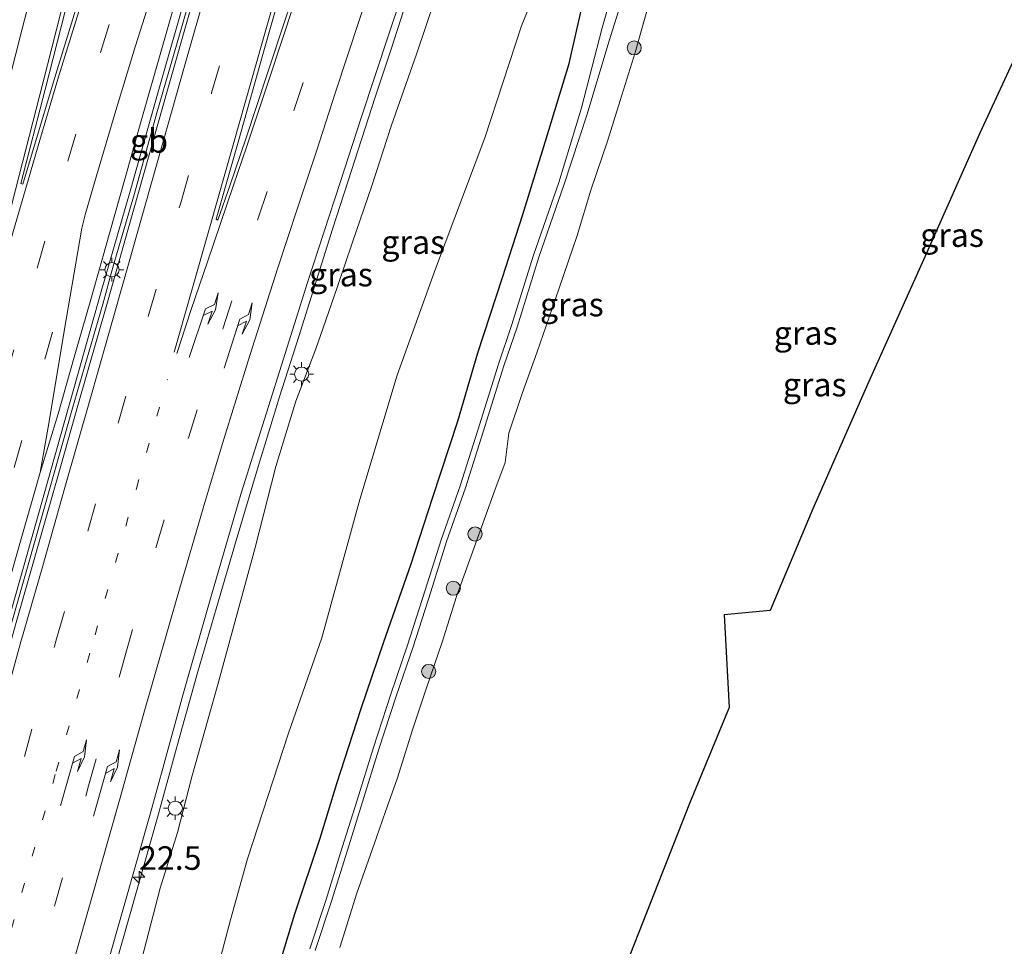
# Model space of a CAD drawing. Units: metres. Extents: x 153406 to 160000, y 462499 to 468753.
# Drawn here: x 157437 to 157541, y 464447 to 464545 of the extents above; entities that cross this region are included whole.
import ezdxf
from ezdxf.enums import TextEntityAlignment as Align

# ---------------------------------------------------------------- set-up
doc = ezdxf.new("R2010")
doc.units = ezdxf.units.M
for name, pattern in [('IE-TERREINAFSCHEIDING', [10, 8, -2]), ('VW-1-3_STREEP', [4, 1, -3]), ('VW-3-9_STREEP', [12, 3, -9])]:
    doc.linetypes.add(name, pattern=pattern)
doc.layers.get('0').update_dxf_attribs({"lineweight": 25})
for name, color, linetype, lineweight in [('B-ME-AM-KILOMETR-S-B1', 7, 'Continuous', 18), ('B-ME-BV-GELEIDECONSTRUCTIE-BARRIER-L-B1', 213, 'BV-STEPBARRIER', 18), ('B-ME-BV-GELEIDECONSTRUCTIE-GELEIDERAIL-L-B1', 213, 'BV-GELEIDERAIL', 18), ('B-ME-GR-BOOM-S-B1', 93, 'Continuous', 18), ('B-ME-GW-KRUINLIJN-L-B1', 93, 'Continuous', 18), ('B-ME-GW-TEENLIJN-L-B1', 93, 'Continuous', 18), ('B-ME-IE-GRASLAND-GV-B6', 93, 'Continuous', 18), ('B-ME-IE-MEUBILAIR_WEGMEUBILAIR-LICHTMAST-S-B1', 8, 'Continuous', 18), ('B-ME-IE-TERREINAFSCHEIDING-RASTERHEKWERK-L-B1', 8, 'IE-TERREINAFSCHEIDING', 18), ('B-ME-OG-WATER-GV-B6', 153, 'Continuous', 18), ('B-ME-VH-VERH_SOORT-BITUMEN-GV-B6', 8, 'IE-TERREINAFSCHEIDING-NATUURLIJK-HOUTWAL', 18), ('B-ME-VH-VERH_SOORT-KLINKERS-GV-B6', 8, 'IE-TERREINAFSCHEIDING-NATUURLIJK-HOUTWAL', 18), ('B-ME-VW-MARKERING-13STREEP-045-L-B1', 255, 'VW-1-3_STREEP', 18), ('B-ME-VW-MARKERING-39STREEP-015-L-B1', 255, 'VW-3-9_STREEP', 18), ('B-ME-VW-MARKERING-PIJLRE750-S-B1', 7, 'Continuous', 18), ('B-ME-VW-MARKERING-STREEP-015-L-B1', 7, 'Continuous', 18), ('B-ME-VW-MARKERING-VERDRIJFSTRP-GV-B6', 7, 'Continuous', 18), ('B-ME-VW-MARKERING-VLAKMARK-GV-B6', 7, 'Continuous', 18)]:
    doc.layers.add(name, color=color, linetype=linetype, lineweight=lineweight)
doc.layers.add('B-ME-GW-INSTEEKWATERGANG-L-B1', color=10, linetype='Continuous')
doc.layers.add('B-ME-KG-KADASTRAAL-OPNAMEDTMGRENS-L-B1', color=10, linetype='Continuous')
doc.styles.add('NLCS-ISO', font='NLCS-ISO.TTF')
doc.linetypes.add('BV-GELEIDERAIL', pattern='A,10,-3,[108,NLCS.SHX,S=1,R=0,X=0,Y=0],-3', length=16)
doc.linetypes.add('BV-STEPBARRIER', pattern='A,1,-1,[16,NLCS.SHX,S=1,R=0,X=-1,Y=0],1', length=3)
doc.linetypes.add('IE-TERREINAFSCHEIDING-NATUURLIJK-HOUTWAL', pattern='A,7,-1.5,[67,NLCS.SHX,S=0.75,R=45,X=0,Y=0],-1.5,7,-1.5,[70,NLCS.SHX,S=0.75,R=0,X=0,Y=0],-1.5', length=20)

# ---------------------------------------------------------------- blocks, each defined once
blk = doc.blocks.new('hecto')
for p, q in [((0, 0.625), (-0.625, 0)), ((0, -0.625), (0, 0.625)), ((-0.625, 0), (0.625, 0)), ((0.625, 0), (0, -0.625))]:
    blk.add_line(p, q)
blk = doc.blocks.new('pijlr')
for p, q in [((0, 0, 0.1), (5.45, 0, 0.1)), ((5.45, -0.75, 0.1), (4.7, 0, 0.1)), ((6.2, -0.75, 0.1), (5.45, 0, 0.1)), ((4, -0.75, 0.1), (5.45, -0.75, 0.1)), ((5.7, -1.05, 0.1), (4, -0.75, 0.1)), ((7.5, -0.75, 0.1), (5.7, -1.05, 0.1)), ((7.5, -0.75, 0.1), (6.2, -0.75, 0.1))]:
    blk.add_line(p, q)
blk = doc.blocks.new('boom')
h = blk.add_hatch(color=256)
edge = h.paths.add_edge_path()
edge.add_arc((0, 0), 0.75, 0, 360)
blk.add_circle((0, 0), 0.75)
blk = doc.blocks.new('lantaarnpaal')
for p, q in [((0, 0.75), (0, 1.25)), ((-0.75, 0), (-1.25, 0)), ((-0.88, 0.88), (-0.53, 0.53)), ((0.53, 0.53), (0.88, 0.88)), ((0.75, 0), (1.25, 0)), ((-0.53, -0.53), (-0.88, -0.88)), ((0, -0.75), (0, -1.25)), ((0.53, -0.53), (0.88, -0.88))]:
    blk.add_line(p, q)
blk.add_circle((0, 0), 0.75)

msp = doc.modelspace()

# ---------------------------------------------------------------- linework, layer by layer
at = {"layer": 'B-ME-BV-GELEIDECONSTRUCTIE-BARRIER-L-B1'}
msp.add_polyline3d([(157420.854, 464428.2008, 10.1562), (157430.6331, 464462.9547, 10.3013), (157432.4544, 464469.0458, 10.3485), (157435.0613, 464478.5384, 10.3312), (157438.3231, 464490.0979, 10.324), (157442.2221, 464503.8368, 10.3518), (157445.4312, 464514.8901, 10.3984), (157446.5421, 464518.9338, 10.4809), (157448.7883, 464526.6487, 10.4579), (157451.1815, 464535.19, 10.5064), (157453.6315, 464543.7273, 10.5492), (157456.6494, 464554.307, 10.5765), (157459.903, 464565.8129, 10.6135), (157462.7531, 464575.7358, 10.6428), (157464.5736, 464582.2847, 10.693), (157468.5129, 464596.3442, 10.7415), (157471.2575, 464606.0658, 10.7415), (157474.5257, 464617.5754, 10.7415), (157477.766, 464628.9617, 10.7517), (157481.4712, 464641.8093, 10.8057), (157483.8537, 464650.0782, 10.8025), (157485.4265, 464655.6171, 10.7521)], dxfattribs=at)
at = {"layer": 'B-ME-BV-GELEIDECONSTRUCTIE-GELEIDERAIL-L-B1'}
msp.add_polyline3d([(157446.8637, 464444.9681, 9.5753), (157451.2271, 464460.4216, 9.6481), (157453.6403, 464469.1882, 9.6467), (157455.5001, 464475.7702, 9.6827), (157457.7025, 464483.4209, 9.7133), (157459.5717, 464489.8139, 9.7266), (157461.8583, 464497.4079, 9.7389), (157464.1838, 464505.0662, 9.7792), (157466.2431, 464511.4573, 9.8033), (157469.8027, 464522.8377, 9.8411), (157471.4755, 464527.9592, 9.8624), (157474.3251, 464536.8424, 9.8796), (157476.0141, 464541.9476, 9.8775), (157478.0473, 464548.2316, 9.884)], dxfattribs=at)
at = {"layer": 'B-ME-GW-INSTEEKWATERGANG-L-B1'}
msp.add_polyline3d([(157462.8673, 464440.4914, 3.4651), (157465.8121, 464450.178, 3.7951), (157468.4876, 464458.2322, 3.7951), (157470.2717, 464464.0362, 3.7951), (157472.8137, 464471.8822, 3.7951), (157475.2532, 464479.0406, 3.7126), (157478.0909, 464487.2443, 3.7126), (157480.4177, 464494.2895, 3.7126), (157483.0953, 464502.4575, 3.7126), (157485.2188, 464509.74, 3.7126), (157487.8282, 464517.7231, 3.4651), (157489.9958, 464524.3867, 3.4651), (157492.3445, 464532.0923, 3.5476), (157494.8881, 464540.4132, 3.5476), (157496.2891, 464546.5104, 3.3901)], dxfattribs=at)
at = {"layer": 'B-ME-GW-KRUINLIJN-L-B1'}
msp.add_polyline3d([(157448.1225, 464439.8257, 8.4477), (157451.5325, 464452.9077, 8.6025), (157453.3735, 464458.8128, 8.6103), (157454.8962, 464464.7462, 8.6874), (157457.6336, 464474.5161, 8.4978), (157461.5705, 464488.9134, 8.6475), (157463.7766, 464497.6572, 8.8297), (157465.926, 464504.5946, 8.9557), (157468.0474, 464510.1414, 8.87), (157468.8232, 464512.3883, 8.8713), (157470.2828, 464516.6531, 8.8192), (157471.9326, 464521.4701, 8.8165), (157473.9689, 464527.4287, 8.8581), (157476.0549, 464533.891, 8.9127), (157478.7135, 464541.4198, 8.9506), (157481.6379, 464550.1502, 8.8699)], dxfattribs=at)
at = {"layer": 'B-ME-GW-TEENLIJN-L-B1'}
msp.add_polyline3d([(157495.5691, 464558.5995, 3.516), (157489.8336, 464544.421, 3.8247), (157485.9439, 464532.5337, 3.8778), (157480.7226, 464518.6198, 4.0992), (157476.6688, 464507.3573, 4.1064), (157472.7025, 464494.1436, 3.9903), (157468.6604, 464479.4891, 4.038), (157465.1434, 464469.3762, 4.0884), (157460.8024, 464456.0226, 4.1118), (157459.0003, 464449.5718, 4.0977), (157456.6669, 464440.7159, 4.0238)], dxfattribs=at)
at = {"layer": 'B-ME-IE-GRASLAND-GV-B6'}
for points in [[(157598.3593, 464648.3883, 3.2104), (157582.0571, 464618.4616, 3.48), (157571.2135, 464598.5554, 3.48), (157557.3532, 464571.2903, 3.48), (157549.2623, 464555.1283, 3.48), (157549.6365, 464550.9261, 3.48), (157548.0042, 464547.596, 3.48), (157546.1109, 464546.4784, 3.48), (157544.6011, 464546.0957, 3.48), (157543.9361, 464544.8958, 3.48), (157538.4258, 464532.9478, 3.48), (157532.7745, 464520.309, 3.48), (157526.677, 464506.6724, 3.48), (157520.7452, 464493.1547, 3.48), (157516.211, 464482.3832, 3.48), (157511.348, 464481.9098, 3.48), (157511.8771, 464472.0887, 3.48), (157507.6653, 464461.9036, 3.48), (157503.1069, 464450.3173, 3.48), (157497.0232, 464434.8545, 3.48)], [(157495.5691, 464558.5995, 3.516), (157489.8336, 464544.421, 3.8247), (157485.9439, 464532.5337, 3.8778), (157480.7226, 464518.6198, 4.0992), (157476.6688, 464507.3573, 4.1064), (157472.7025, 464494.1436, 3.9903), (157468.6604, 464479.4891, 4.038), (157465.1434, 464469.3762, 4.0884), (157460.8024, 464456.0226, 4.1118), (157459.0003, 464449.5718, 4.0977), (157456.6669, 464440.7159, 4.0238)], [(157456.6669, 464440.7159, 4.0238), (157459.0003, 464449.5718, 4.0977), (157460.8024, 464456.0226, 4.1118), (157465.1434, 464469.3762, 4.0884), (157468.6604, 464479.4891, 4.038), (157472.7025, 464494.1436, 3.9903), (157476.6688, 464507.3573, 4.1064), (157480.7226, 464518.6198, 4.0992), (157485.9439, 464532.5337, 3.8778), (157489.8336, 464544.421, 3.8247), (157495.5691, 464558.5995, 3.516)], [(157501.0203, 464553.4228, 1.4431), (157498.3852, 464544.2092, 1.4431), (157496.2044, 464535.7251, 1.6981), (157493.7973, 464527.8058, 1.6981), (157491.1195, 464520.0801, 1.6981), (157488.7973, 464512.6243, 1.9531), (157487.411, 464508.5372, 2.1331), (157485.1989, 464501.518, 2.1331), (157483.3207, 464495.6029, 2.2231), (157481.3336, 464489.8899, 2.4031), (157479.6393, 464484.5555, 2.2231), (157477.7694, 464478.7163, 2.2231), (157475.9834, 464473.4895, 2.2231), (157474.1407, 464467.8355, 2.2231), (157472.4136, 464462.2654, 2.2231), (157470.6285, 464456.5617, 2.3131), (157469.1258, 464451.7165, 2.3131), (157467.3919, 464446.4889, 2.3131)], [(157467.962, 464446.3017, 2.3131), (157469.6971, 464451.5332, 2.3131), (157471.2014, 464456.3832, 2.3131), (157472.9865, 464462.0869, 2.2231), (157474.7125, 464467.6537, 2.2231), (157476.5526, 464473.2996, 2.2231), (157478.339, 464478.5278, 2.2231), (157480.2109, 464484.3732, 2.2231), (157481.903, 464489.7005, 2.4028), (157483.89, 464495.4136, 2.2231), (157485.7709, 464501.3371, 2.1331), (157487.9813, 464508.3506, 2.1331), (157489.368, 464512.4387, 1.9531), (157491.6895, 464519.8926, 1.6983), (157494.368, 464527.6202, 1.6981), (157496.788, 464534.9447, 1.6981), (157499.142, 464542.8214, 1.4433), (157502.2679, 464552.9274, 1.4431)], [(157444.5283, 464439.891, 8.7245), (157450.4475, 464460.7797, 8.8779), (157451.9649, 464466.1593, 8.8896), (157453.9365, 464473.3819, 8.9227), (157456.9251, 464483.9058, 8.9515), (157460.1307, 464494.82, 9.0009), (157463.0136, 464504.0403, 9.0792), (157467.1451, 464517.1933, 9.1454), (157470.6261, 464527.7854, 9.1613), (157472.8237, 464534.6554, 9.1613), (157475.7988, 464543.6371, 9.167), (157478.19, 464550.7235, 9.1901)], [(157481.6379, 464550.1502, 8.8699), (157478.7135, 464541.4198, 8.9506), (157476.0549, 464533.891, 8.9127), (157473.9689, 464527.4287, 8.8581), (157471.9326, 464521.4701, 8.8165), (157470.2828, 464516.6531, 8.8192), (157468.8232, 464512.3883, 8.8713), (157468.0474, 464510.1414, 8.87), (157465.926, 464504.5946, 8.9557), (157463.7766, 464497.6572, 8.8297), (157461.5705, 464488.9134, 8.6475), (157457.6336, 464474.5161, 8.4978), (157454.8962, 464464.7462, 8.6874), (157453.3735, 464458.8128, 8.6103), (157451.5325, 464452.9077, 8.6025), (157448.1225, 464439.8257, 8.4477)], [(157448.1225, 464439.8257, 8.4477), (157451.5325, 464452.9077, 8.6025), (157453.3735, 464458.8128, 8.6103), (157454.8962, 464464.7462, 8.6874), (157457.6336, 464474.5161, 8.4978), (157461.5705, 464488.9134, 8.6475), (157463.7766, 464497.6572, 8.8297), (157465.926, 464504.5946, 8.9557), (157468.0474, 464510.1414, 8.87), (157468.8232, 464512.3883, 8.8713), (157470.2828, 464516.6531, 8.8192), (157471.9326, 464521.4701, 8.8165), (157473.9689, 464527.4287, 8.8581), (157476.0549, 464533.891, 8.9127), (157478.7135, 464541.4198, 8.9506), (157481.6379, 464550.1502, 8.8699)], [(157470.5643, 464446.632, 3.1261), (157472.3795, 464452.3773, 3.1261), (157474.4515, 464458.2773, 3.1261), (157475.4065, 464461.0582, 3.1261), (157476.6806, 464464.6132, 3.1261), (157478.25, 464469.6109, 3.2761), (157479.7357, 464474.0547, 3.2761), (157481.4331, 464479.0294, 3.2761), (157482.9441, 464483.8841, 3.2761), (157484.8263, 464489.084, 3.1261), (157487.0175, 464495.1356, 3.2311), (157488.1058, 464498.0904, 3.2311), (157488.5067, 464501.1896, 3.2311), (157489.9008, 464505.4023, 3.2311), (157491.5076, 464509.8426, 3.2311), (157493.4272, 464515.3536, 3.2311), (157495.7533, 464522.176, 3.2311), (157497.2123, 464526.9905, 3.2311), (157498.9512, 464532.179, 3.2311), (157500.3215, 464536.5066, 3.1561), (157501.9054, 464541.5914, 3.0811), (157503.8078, 464548.403, 2.8006)], [(157503.8078, 464548.403, 2.8006), (157501.9054, 464541.5914, 3.0811), (157500.3215, 464536.5066, 3.1561), (157498.9512, 464532.179, 3.2311), (157497.2123, 464526.9905, 3.2311), (157495.7533, 464522.176, 3.2311), (157493.4272, 464515.3536, 3.2311), (157491.5076, 464509.8426, 3.2311), (157489.9008, 464505.4023, 3.2311), (157488.5067, 464501.1896, 3.2311), (157488.1058, 464498.0904, 3.2311), (157487.0175, 464495.1356, 3.2311), (157484.8263, 464489.084, 3.1261), (157482.9441, 464483.8841, 3.2761), (157481.4331, 464479.0294, 3.2761), (157479.7357, 464474.0547, 3.2761), (157478.25, 464469.6109, 3.2761), (157476.6806, 464464.6132, 3.1261), (157475.4065, 464461.0582, 3.1261), (157474.4515, 464458.2773, 3.1261), (157472.3795, 464452.3773, 3.1261), (157470.5643, 464446.632, 3.1261)], [(157462.8673, 464440.4914, 3.4651), (157465.8121, 464450.178, 3.7951), (157468.4876, 464458.2322, 3.7951), (157470.2717, 464464.0362, 3.7951), (157472.8137, 464471.8822, 3.7951), (157475.2532, 464479.0406, 3.7126), (157478.0909, 464487.2443, 3.7126), (157480.4177, 464494.2895, 3.7126), (157483.0953, 464502.4575, 3.7126), (157485.2188, 464509.74, 3.7126), (157487.8282, 464517.7231, 3.4651), (157489.9958, 464524.3867, 3.4651), (157492.3445, 464532.0923, 3.5476), (157494.8881, 464540.4132, 3.5476), (157496.2891, 464546.5104, 3.3901)], [(157496.2891, 464546.5104, 3.3901), (157494.8881, 464540.4132, 3.5476), (157492.3445, 464532.0923, 3.5476), (157489.9958, 464524.3867, 3.4651), (157487.8282, 464517.7231, 3.4651), (157485.2188, 464509.74, 3.7126), (157483.0953, 464502.4575, 3.7126), (157480.4177, 464494.2895, 3.7126), (157478.0909, 464487.2443, 3.7126), (157475.2532, 464479.0406, 3.7126), (157472.8137, 464471.8822, 3.7951), (157470.2717, 464464.0362, 3.7951), (157468.4876, 464458.2322, 3.7951), (157465.8121, 464450.178, 3.7951), (157462.8673, 464440.4914, 3.4651)]]:
    msp.add_polyline3d(points, dxfattribs=at)
at = {"layer": 'B-ME-IE-TERREINAFSCHEIDING-RASTERHEKWERK-L-B1'}
msp.add_polyline3d([(157509.1815, 464564.3224, 2.8306), (157506.0785, 464555.6866, 2.8006), (157503.8078, 464548.403, 2.8006), (157501.9054, 464541.5914, 3.0811), (157500.3215, 464536.5066, 3.1561), (157498.9512, 464532.179, 3.2311), (157497.2123, 464526.9905, 3.2311), (157495.7533, 464522.176, 3.2311), (157493.4272, 464515.3536, 3.2311), (157491.5076, 464509.8426, 3.2311), (157489.9008, 464505.4023, 3.2311), (157488.5067, 464501.1896, 3.2311), (157488.1058, 464498.0904, 3.2311), (157487.0175, 464495.1356, 3.2311), (157484.8263, 464489.084, 3.1261), (157482.9441, 464483.8841, 3.2761), (157481.4331, 464479.0294, 3.2761), (157479.7357, 464474.0547, 3.2761), (157478.25, 464469.6109, 3.2761), (157476.6806, 464464.6132, 3.1261), (157475.4065, 464461.0582, 3.1261), (157474.4515, 464458.2773, 3.1261), (157472.3795, 464452.3773, 3.1261), (157470.5643, 464446.632, 3.1261)], dxfattribs=at)
at = {"layer": 'B-ME-KG-KADASTRAAL-OPNAMEDTMGRENS-L-B1'}
msp.add_polyline3d([(157543.9361, 464544.8958, 3.48), (157538.4258, 464532.9478, 3.48), (157532.7745, 464520.309, 3.48), (157526.677, 464506.6724, 3.48), (157520.7452, 464493.1547, 3.48), (157516.211, 464482.3832, 3.48), (157511.348, 464481.9098, 3.48), (157511.8771, 464472.0887, 3.48), (157507.6653, 464461.9036, 3.48), (157503.1069, 464450.3173, 3.48), (157497.0232, 464434.8545, 3.48)], dxfattribs=at)
at = {"layer": 'B-ME-OG-WATER-GV-B6'}
for points in [[(157467.3919, 464446.4889, 2.3131), (157469.1258, 464451.7165, 2.3131), (157470.6285, 464456.5617, 2.3131), (157472.4136, 464462.2654, 2.2231), (157474.1407, 464467.8355, 2.2231), (157475.9834, 464473.4895, 2.2231), (157477.7694, 464478.7163, 2.2231), (157479.6393, 464484.5555, 2.2231), (157481.3336, 464489.8899, 2.4031), (157483.3207, 464495.6029, 2.2231), (157485.1989, 464501.518, 2.1331), (157487.411, 464508.5372, 2.1331), (157488.7973, 464512.6243, 1.9531), (157491.1195, 464520.0801, 1.6981), (157493.7973, 464527.8058, 1.6981), (157496.2044, 464535.7251, 1.6981), (157498.3852, 464544.2092, 1.4431), (157501.0203, 464553.4228, 1.4431)], [(157502.2679, 464552.9274, 1.4431), (157499.142, 464542.8214, 1.4433), (157496.788, 464534.9447, 1.6981), (157494.368, 464527.6202, 1.6981), (157491.6895, 464519.8926, 1.6983), (157489.368, 464512.4387, 1.9531), (157487.9813, 464508.3506, 2.1331), (157485.7709, 464501.3371, 2.1331), (157483.89, 464495.4136, 2.2231), (157481.903, 464489.7005, 2.4028), (157480.2109, 464484.3732, 2.2231), (157478.339, 464478.5278, 2.2231), (157476.5526, 464473.2996, 2.2231), (157474.7125, 464467.6537, 2.2231), (157472.9865, 464462.0869, 2.2231), (157471.2014, 464456.3832, 2.3131), (157469.6971, 464451.5332, 2.3131), (157467.962, 464446.3017, 2.3131)]]:
    msp.add_polyline3d(points, dxfattribs=at)
at = {"layer": 'B-ME-VH-VERH_SOORT-BITUMEN-GV-B6'}
for points in [[(157478.19, 464550.7235, 9.1901), (157475.7988, 464543.6371, 9.167), (157472.8237, 464534.6554, 9.1613), (157470.6261, 464527.7854, 9.1613), (157467.1451, 464517.1933, 9.1454), (157463.0136, 464504.0403, 9.0792), (157460.1307, 464494.82, 9.0009), (157456.9251, 464483.9058, 8.9515), (157453.9365, 464473.3819, 8.9227), (157451.9649, 464466.1593, 8.8896), (157450.4475, 464460.7797, 8.8779), (157444.5283, 464439.891, 8.7245)], [(157454.3873, 464548.2187, 9.6496), (157451.31, 464537.4026, 9.5736), (157448.3544, 464526.8741, 9.532), (157445.2717, 464516.2201, 9.4891), (157441.6715, 464503.427, 9.4438), (157438.6481, 464492.7427, 9.3917), (157435.3414, 464480.9523, 9.3463), (157431.9837, 464469.2621, 9.3284), (157423.668, 464439.9226, 9.1623)], [(157424.534, 464439.6776, 9.1623), (157432.8114, 464468.8818, 9.3276), (157436.1657, 464480.8762, 9.3276), (157440.5854, 464496.3674, 9.4635), (157442.8796, 464504.3992, 9.5359), (157445.8548, 464514.8687, 9.583), (157448.6899, 464524.8709, 9.6233), (157452.3449, 464537.7263, 9.6233), (157454.8466, 464546.5557, 9.6233)]]:
    msp.add_polyline3d(points, dxfattribs=at)
at = {"layer": 'B-ME-VH-VERH_SOORT-KLINKERS-GV-B6'}
for points in [[(157423.668, 464439.9226, 9.1623), (157431.9837, 464469.2621, 9.3284), (157435.3414, 464480.9523, 9.3463), (157438.6481, 464492.7427, 9.3917), (157441.6715, 464503.427, 9.4438), (157445.2717, 464516.2201, 9.4891), (157448.3544, 464526.8741, 9.532), (157451.31, 464537.4026, 9.5736), (157454.3873, 464548.2187, 9.6496)], [(157454.8466, 464546.5557, 9.6233), (157452.3449, 464537.7263, 9.6233), (157448.6899, 464524.8709, 9.6233), (157445.8548, 464514.8687, 9.583), (157442.8796, 464504.3992, 9.5359), (157440.5854, 464496.3674, 9.4635), (157436.1657, 464480.8762, 9.3276), (157432.8114, 464468.8818, 9.3276), (157424.534, 464439.6776, 9.1623)]]:
    msp.add_polyline3d(points, dxfattribs=at)
at = {"layer": 'B-ME-VW-MARKERING-13STREEP-045-L-B1'}
msp.add_polyline3d([(157414.476, 464372.8819, 8.7764), (157417.2421, 464382.8309, 8.7918), (157425.9526, 464413.7817, 8.9231), (157433.5971, 464440.9272, 9.1259), (157440.5022, 464465.3401, 9.1643), (157444.6157, 464479.7918, 9.259), (157448.998, 464495.3146, 9.3234), (157452.2877, 464506.8793, 9.3763)], dxfattribs=at)
at = {"layer": 'B-ME-VW-MARKERING-39STREEP-015-L-B1'}
for points in [[(157398.5369, 464378.1536, 8.7256), (157401.6109, 464389.0141, 8.8011), (157408.1446, 464412.089, 8.8808), (157414.7031, 464434.9891, 9.0018), (157421.2884, 464458.0682, 9.1283), (157425.3185, 464472.3156, 9.2119), (157428.6028, 464483.9977, 9.1829), (157431.8663, 464495.5413, 9.2428), (157435.1662, 464507.1558, 9.2898), (157438.4768, 464518.7033, 9.3553), (157441.7301, 464530.057, 9.4113), (157445.2209, 464541.6869, 9.4929), (157448.8523, 464553.2193, 9.5271), (157452.5977, 464564.7629, 9.537), (157456.3713, 464576.1367, 9.6518), (157460.1875, 464587.6566, 9.705), (157463.7956, 464599.1441, 9.7031), (157467.2729, 464610.5728, 9.7422), (157470.6503, 464621.9932, 9.8214), (157473.9235, 464633.5267, 9.7926), (157477.1949, 464645.073, 9.7938), (157480.5292, 464656.831, 9.8166), (157483.7856, 464668.3942, 9.8442), (157486.2981, 464677.1965, 9.7674)], [(157410.9866, 464374.0361, 8.8202), (157414.2418, 464385.566, 8.8649), (157424.1318, 464420.7043, 9.0488), (157434.0192, 464455.7406, 9.2846), (157437.1196, 464466.8939, 9.3275), (157440.545, 464479.3882, 9.354), (157443.8385, 464490.8127, 9.4002), (157447.0683, 464502.251, 9.4947), (157450.2597, 464513.5869, 9.5191), (157453.7007, 464525.6485, 9.6136), (157456.9826, 464537.3041, 9.638), (157460.3163, 464549.011, 9.6363), (157463.6347, 464560.6743, 9.7011), (157466.9417, 464572.3406, 9.738), (157470.2848, 464584.0406, 9.7855), (157473.5967, 464595.717, 9.7991), (157476.8961, 464607.3994, 9.8351), (157480.222, 464619.0898, 9.8063), (157483.5332, 464630.754, 9.8375), (157486.8561, 464642.4431, 9.8207), (157490.1512, 464654.1326, 9.8207), (157493.4563, 464665.8326, 9.8627), (157495.9395, 464674.5763, 9.7532)], [(157417.808, 464371.7798, 8.6923), (157423.7777, 464392.7484, 8.7446), (157430.4256, 464416.1194, 8.8666), (157433.7339, 464427.7924, 8.9122), (157437.053, 464439.4602, 8.9812), (157440.3552, 464451.1409, 9.0283), (157443.9314, 464463.7647, 9.1274), (157447.7825, 464477.4777, 9.1343), (157451.1041, 464489.1425, 9.2306), (157454.5522, 464500.8019, 9.2629), (157458.1983, 464512.3863, 9.3218), (157461.9131, 464524.0145, 9.3462), (157465.7504, 464535.5473, 9.4447), (157469.5452, 464547.054, 9.3918), (157473.3669, 464558.5963, 9.453), (157477.1389, 464570.1844, 9.5333), (157480.8146, 464581.7288, 9.5346), (157484.452, 464593.3267, 9.607), (157488.0816, 464604.9079, 9.6953), (157491.613, 464616.3602, 9.7241), (157495.0785, 464627.8179, 9.7838), (157498.5308, 464639.2744, 9.8225), (157501.9212, 464650.7394, 9.8369)], [(157401.814, 464377.0699, 8.7826), (157409.0047, 464402.4677, 8.9391), (157415.6244, 464425.7139, 9.0473), (157422.2984, 464449.0286, 9.1845), (157428.5018, 464470.8533, 9.2846), (157432.7683, 464486.0204, 9.283), (157436.0539, 464497.5482, 9.3622), (157439.2972, 464509.0416, 9.421), (157441.8126, 464517.8508, 9.4453)]]:
    msp.add_polyline3d(points, dxfattribs=at)
at = {"layer": 'B-ME-VW-MARKERING-STREEP-015-L-B1'}
for points in [[(157475.3882, 464680.1614, 9.934), (157474.7968, 464677.8463, 9.877), (157472.465, 464668.9469, 9.8626), (157470.0702, 464659.443, 9.8626), (157468.0048, 464651.3139, 9.8626), (157465.9884, 464643.5178, 9.8626), (157463.6057, 464634.258, 9.6823), (157461.8482, 464627.3048, 9.7111), (157459.806, 464619.3601, 9.6699), (157458.2424, 464613.2172, 9.6524), (157455.6473, 464602.982, 9.602), (157453.6563, 464595.1287, 9.566), (157451.1676, 464585.5862, 9.4851), (157448.1916, 464573.8052, 9.4371), (157445.1004, 464561.987, 9.3308), (157442.3762, 464551.28, 9.4184), (157439.1082, 464538.4785, 9.2924), (157436.1786, 464527.0341, 9.2791), (157433.8998, 464518.1274, 9.2791), (157429.4764, 464501.0214, 9.1808)], [(157499.1169, 464673.7128, 9.7226), (157497.1995, 464666.8106, 9.7312), (157495.4369, 464660.5319, 9.7228), (157493.6725, 464654.2634, 9.7732), (157491.6691, 464646.9181, 9.664), (157489.3263, 464638.4973, 9.7228), (157487.3015, 464631.162, 9.7082), (157484.6687, 464621.6945, 9.7082), (157482.0331, 464612.2349, 9.7466), (157479.3712, 464602.7681, 9.7442), (157477.2885, 464595.4273, 9.7674), (157475.2457, 464588.1232, 9.6834), (157472.5532, 464578.6674, 9.6537), (157469.8954, 464569.2929, 9.5943), (157467.5046, 464560.839, 9.5943), (157464.2367, 464549.3627, 9.5624), (157461.2714, 464538.9042, 9.5224), (157459.194, 464531.561, 9.4517), (157456.8136, 464523.2129, 9.4697), (157454.7489, 464515.8898, 9.4274), (157453.0155, 464509.8034, 9.429)], [(157407.2436, 464435.9672, 8.7647), (157412.0668, 464452.9563, 8.8624), (157418.4479, 464475.472, 8.9938), (157422.2514, 464489.0116, 8.9592), (157424.8276, 464498.4108, 9.018), (157428.3123, 464511.3325, 9.128), (157431.6168, 464523.6958, 9.1), (157434.1184, 464533.3446, 9.1277), (157436.8821, 464544.1176, 9.1277), (157439.2795, 464553.4226, 9.2843)], [(157466.7276, 464549.8679, 9.4794), (157464.7349, 464543.7822, 9.4794), (157462.7291, 464537.6963, 9.4794), (157460.671, 464531.5545, 9.4686), (157459.2969, 464527.5006, 9.4686), (157457.9239, 464523.4439, 9.456), (157456.5535, 464519.3839, 9.4052), (157454.8268, 464514.3049, 9.4052), (157453.2858, 464509.6537, 9.4052)], [(157443.9404, 464549.2749, 9.4522), (157440.7344, 464539.0144, 9.3188), (157438.5757, 464531.6985, 9.3188), (157434.7646, 464518.5496, 9.2864), (157430.8617, 464504.8825, 9.1751), (157429.769, 464500.9807, 9.1751)], [(157442.2424, 464444.7262, 8.9439), (157447.2113, 464462.2579, 9.0217), (157449.7869, 464471.4866, 8.9935), (157453.3407, 464483.8076, 9.0842), (157456.2704, 464493.8479, 9.1202), (157458.1356, 464500.0933, 9.1663), (157461.0245, 464509.4561, 9.1879), (157464.0186, 464518.7607, 9.239), (157466.0369, 464524.9801, 9.3175), (157468.0955, 464531.1371, 9.2973), (157470.1183, 464537.3803, 9.3537), (157473.8757, 464548.7704, 9.3585)], [(157423.8655, 464433.0077, 9.1942), (157428.0247, 464447.5522, 9.3539), (157433.7963, 464468.3035, 9.372), (157436.6939, 464478.8015, 9.372), (157439.0724, 464487.1229, 9.427), (157441.4302, 464495.4435, 9.4841), (157444.0925, 464504.8122, 9.5421), (157445.8791, 464511.0415, 9.5421), (157448.2195, 464519.3626, 9.5605), (157450.0182, 464525.6395, 9.6395), (157452.3333, 464533.8685, 9.6395), (157454.1195, 464540.1513, 9.6575), (157456.4867, 464548.4648, 9.6563)], [(157404.4557, 464376.1963, 8.8126), (157410.3076, 464396.8918, 8.9328), (157415.8497, 464416.4486, 8.9571), (157421.994, 464437.8664, 9.1051), (157431.0307, 464469.6915, 9.2749), (157432.6619, 464475.4104, 9.2755), (157434.8666, 464483.2402, 9.3376), (157436.7853, 464489.9804, 9.3666), (157438.8079, 464497.0268, 9.3666)]]:
    msp.add_polyline3d(points, dxfattribs=at)
at = {"layer": 'B-ME-VW-MARKERING-VERDRIJFSTRP-GV-B6'}
for points in [[(157440.6926, 464503.2344, 9.3827), (157438.8079, 464497.0268, 9.3666), (157439.743, 464502.4496, 9.3666), (157440.8153, 464508.8283, 9.4174), (157441.5929, 464513.4648, 9.4174), (157442.371, 464517.986, 9.4174), (157443.2134, 464522.9688, 9.4469), (157443.6167, 464524.505, 9.4472), (157444.7571, 464528.4964, 9.4642), (157446.8223, 464535.4353, 9.4642), (157448.89, 464542.1792, 9.5786), (157451.8872, 464551.6813, 9.5837)], [(157453.6647, 464548.9444, 9.6136), (157451.7194, 464542.1188, 9.6188), (157449.5159, 464534.3372, 9.5809), (157447.7597, 464528.1585, 9.5363), (157446.1795, 464522.5114, 9.5358), (157444.1794, 464515.4009, 9.5358), (157442.4021, 464509.2695, 9.4398), (157440.6926, 464503.2344, 9.3827)]]:
    msp.add_polyline3d(points, dxfattribs=at)
at = {"layer": 'B-ME-VW-MARKERING-VLAKMARK-GV-B6'}
for points in [[(157458.9407, 464527.5514, 9.4686), (157457.6557, 464523.816, 9.4686), (157457.4574, 464523.8919, 9.4686), (157459.7102, 464531.8244, 9.4517), (157462.7127, 464542.5162, 9.5297), (157464.6853, 464549.3281, 9.5624), (157466.5413, 464555.9743, 9.5624), (157467.9385, 464560.8635, 9.5943), (157470.3344, 464569.3214, 9.5943), (157473.0061, 464578.7187, 9.6537), (157474.441, 464583.814, 9.6537), (157477.0614, 464583.0652, 9.5849), (157475.3376, 464577.5766, 9.5849), (157473.0067, 464570.1715, 9.5849), (157470.8228, 464563.4504, 9.4794), (157468.5312, 464556.3572, 9.4794), (157466.3942, 464549.8315, 9.4794), (157464.8252, 464545.1608, 9.4794), (157462.8568, 464539.2904, 9.4794), (157460.6275, 464532.5446, 9.4794), (157458.9407, 464527.5514, 9.4686)], [(157440.3066, 464538.8182, 9.3188), (157436.9655, 464527.6328, 9.3188), (157436.7425, 464527.706, 9.2791), (157439.3154, 464537.6626, 9.3295), (157442.7714, 464551.1362, 9.4184), (157445.5375, 464561.9515, 9.368), (157448.5326, 464573.5429, 9.4791), (157451.1969, 464572.7897, 9.5327), (157448.8564, 464565.6943, 9.4487), (157445.4892, 464555.4496, 9.4107), (157443.5087, 464549.2189, 9.4739), (157440.3066, 464538.8182, 9.3188)]]:
    msp.add_polyline3d(points, dxfattribs=at)

# ---------------------------------------------------------------- block references
at = {"layer": 'B-ME-AM-KILOMETR-S-B1', "rotation": 90}
msp.add_blockref('hecto', (157449.2873, 464454.0842, 8.8292), dxfattribs=at)
at = {"layer": 'B-ME-GR-BOOM-S-B1', "rotation": 90}
for p in [(157501.7973, 464542.0839, 3.0256), (157484.9121, 464490.4948, 3.4531), (157482.6116, 464484.7497, 3.3256), (157479.9981, 464475.9172, 3.3256)]:
    msp.add_blockref('boom', p, dxfattribs=at)
at = {"layer": 'B-ME-IE-MEUBILAIR_WEGMEUBILAIR-LICHTMAST-S-B1', "rotation": 90}
for p in [(157446.4113, 464518.5466, 9.6259), (157466.5286, 464507.4685, 8.877), (157453.1306, 464461.4042, 8.682)]:
    msp.add_blockref('lantaarnpaal', p, dxfattribs=at)
at = {"layer": 'B-ME-VW-MARKERING-PIJLRE750-S-B1'}
for p, rotation in [((157454.5838, 464509.2267, 9.3798), 71.40949091), ((157458.3108, 464508.1046, 9.5298), 72.36938577000001), ((157440.9708, 464461.639, 9.0243), 74.3897873), ((157444.4491, 464460.5665, 9.0243), 74.24638262)]:
    msp.add_blockref('pijlr', p, dxfattribs=dict(at, rotation=rotation))

# ---------------------------------------------------------------- texts
at = {"layer": 'B-ME-AM-KILOMETR-S-B1', "ltscale": 0.2, "style": 'NLCS-ISO'}
msp.add_text('22.5', height=2.5, dxfattribs=at).set_placement((157449.2873, 464454.0842, 8.8292), align=Align.BOTTOM_LEFT)
at = {"layer": 'B-ME-BV-GELEIDECONSTRUCTIE-BARRIER-L-B1', "ltscale": 0.2, "style": 'NLCS-ISO'}
msp.add_text('gb', height=2.5, dxfattribs=at).set_placement((157450.3381, 464532.2063), align=Align.MIDDLE_CENTER)
at = {"layer": 'B-ME-IE-GRASLAND-GV-B6', "ltscale": 0.2, "style": 'NLCS-ISO'}
for p in [(157535.5012, 464522.2152), (157478.3627, 464521.4731), (157470.6969, 464518.0246), (157495.1807, 464514.8474), (157519.9776, 464511.83), (157520.9365, 464506.3491)]:
    msp.add_text('gras', height=2.5, dxfattribs=at).set_placement(p, align=Align.MIDDLE_CENTER)

doc.saveas('drawing.dxf')
